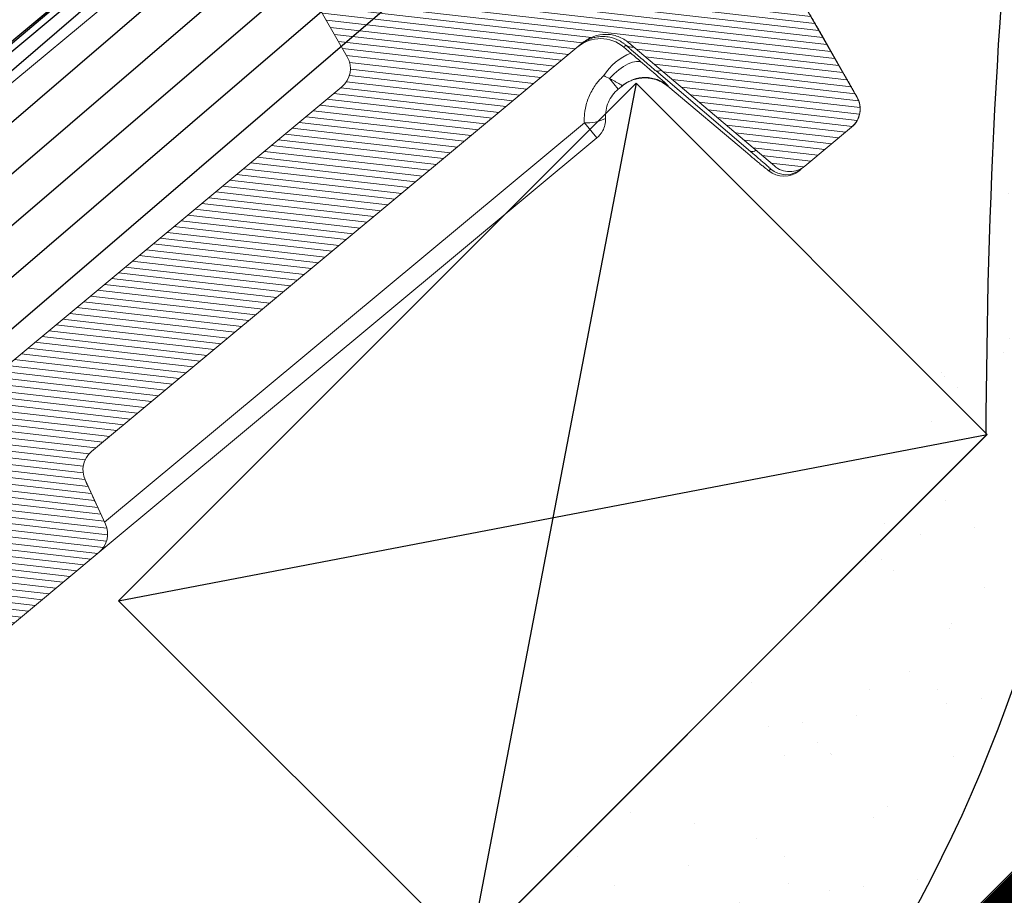
# Model space of a CAD drawing. Units: millimetres. Extents: x -7230 to 12804, y -17736 to -5923.
# Drawn here: x 9643 to 9718, y -16569 to -16502 of the extents above; entities that cross this region are included whole.
import ezdxf

# ---------------------------------------------------------------- set-up
doc = ezdxf.new("R2010")
doc.units = ezdxf.units.MM
doc.header["$MEASUREMENT"] = 0
doc.linetypes.add('DASHED', pattern=[0.75, 0.5, -0.25])
for name, color, linetype in [('Telhas Advance', 1, 'Continuous'), ('VELUX_BFX', 9, 'Continuous'), ('VELUX_FLASHING', 4, 'Continuous'), ('VELUX_HATCH', 1, 'Continuous'), ('VELUX_ROOFCONSTRUCTION', 7, 'Continuous'), ('VELUX_UNDERROOF', 3, 'DASHED')]:
    doc.layers.add(name, color=color, linetype=linetype)

# ---------------------------------------------------------------- blocks, each defined once
blk = doc.blocks.new('A$C07ED4691')
at = {"layer": 'Telhas Advance', "linetype": 'Continuous', "lineweight": 0}
h = blk.add_hatch(dxfattribs=at)
h.set_pattern_fill('ANSI31', color=252, scale=4, angle=-13.02718571427347, style=0)
h.set_pattern_definition([(31.97281428572653, (-8985.78934016882, 7479.523754567257), (-0.2647584112736399, 0.4241497184484013), [])])
edge = h.paths.add_edge_path(flags=0)
edge.add_arc((-162.001816733793, -231.2657511424968), 1.821722795152064, 180.7084287550166, 255.7084287446089)
edge.add_line((-162.451520771885, -233.0310953640274), (165.6653560867271, -316.6156352455191))
edge.add_spline(control_points=[(165.6653560868563, -316.6156352453327), (166.2551079267341, -316.765868712906), (166.8360266278996, -316.9561546291807), (167.4005741993769, -317.1834503990467), (167.9650882935439, -317.4107326904177), (168.515649647079, -317.6760960785996), (169.0455232641089, -317.9753741307395), (169.7082095144524, -318.3496661200334), (170.3424017518246, -318.7789864823008), (170.9378488745078, -319.2530015492794)], knot_values=[0, 0, 0, 0, 0.001864121017503082, 0.001864121017503082, 0.001864121017503082, 0.003728058349882314, 0.003728058349882314, 0.003728058349882314, 0.006061608748031806, 0.006061608748031806, 0.006061608748031806, 0.006061608748031806], weights=[1, 1, 1, 1, 1, 1, 1, 1, 1, 1], degree=3, periodic=0)
edge.add_spline(control_points=[(170.9378488745333, -319.2530015491811), (171.4141460132178, -319.6321634466494), (171.8648878481454, -320.046230626167), (172.2806585127455, -320.4909299214796), (172.6104022689742, -320.8436166993906), (172.9197448473806, -321.2164012902795), (173.2068666506621, -321.6045764803439), (173.4976363499936, -321.9976834544959), (173.7664866991927, -322.407709720499), (174.0144555158968, -322.8291258771405)], knot_values=[0, 0, 0, 0, 0.001864738421490771, 0.001864738421490771, 0.001864738421490771, 0.00334205892439184, 0.00334205892439184, 0.00334205892439184, 0.004837893781117968, 0.004837893781117968, 0.004837893781117968, 0.004837893781117968], weights=[1, 1, 1, 1, 1, 1, 1, 1, 1, 1], degree=3, periodic=0)
edge.add_spline(control_points=[(174.0144555157585, -322.8291258772078), (174.0753575521794, -322.9326246155251), (174.1350903921648, -323.0368207011434), (174.1936040338751, -323.1416882395661), (174.2930385967356, -323.3198938260848), (174.3889827589937, -323.5000956010608), (174.4811924802434, -323.6821445797868)], knot_values=[0, 0, 0, 0, 0.0003678326708291274, 0.0003678326708291274, 0.0003678326708291274, 0.0009929882159491344, 0.0009929882159491344, 0.0009929882159491344, 0.0009929882159491344], weights=[1, 1, 1, 1, 1, 1, 1], degree=3, periodic=0)
edge.add_arc((162.2925758011206, -329.8557169070373), 13.66292096364027, 25.58803073537871, 26.862333499188026, ccw=False)
edge.add_arc((176.2585286044396, -323.1679403983526), 1.821722795152037, 205.5880307288184, 255.7084287446089)
edge.add_line((175.8088245663475, -324.9332846198904), (178.8992689127426, -325.7205448522682))
edge.add_spline(control_points=[(178.8992689127863, -325.7205448522782), (178.9538296121336, -325.7344436525927), (179.0077723514933, -325.7508812718334), (179.0607816949832, -325.7697600193333), (179.2528584767879, -325.838166244057), (179.4357736903712, -325.9406781362122), (179.594380061988, -326.0688066676576), (179.7529863194777, -326.1969351069019), (179.8916583184055, -326.354214084844), (179.9989125638476, -326.5276193001719), (180.1061668125058, -326.7010245206275), (180.1849615056144, -326.8953387097354), (180.2287715869079, -327.0944706285663)], knot_values=[0, 0, 0, 0, 0.0001723592639177629, 0.0001723592639177629, 0.0001723592639177629, 0.0008052062827967387, 0.0008052062827967387, 0.0008052062827967387, 0.001438052842286925, 0.001438052842286925, 0.001438052842286925, 0.002070899433344301, 0.002070899433344301, 0.002070899433344301, 0.002070899433344301], weights=[1, 1, 1, 1, 1, 1, 1, 1, 1, 1, 1, 1, 1], degree=3, periodic=0)
edge.add_spline(control_points=[(180.2287715869079, -327.0944706285663), (180.238190147893, -327.1372106729996), (180.2475439747886, -327.1800195903088), (180.2568360074056, -327.222841869705), (180.3928518237717, -327.8496699827228), (180.5156536308368, -328.4795117392805), (180.6250772314797, -329.1115246040226)], knot_values=[0.004340454455198468, 0.004340454455198468, 0.004340454455198468, 0.004340454455198468, 0.004474628132642679, 0.004474628132642679, 0.004474628132642679, 0.006439028931622209, 0.006439028931622209, 0.006439028931622209, 0.006439028931622209], weights=[1, 1, 1, 1, 1, 1, 1], degree=3, periodic=0)
edge.add_spline(control_points=[(180.6250772314797, -329.1115246040226), (180.8328468358068, -330.3118456819666), (181.0410777043744, -331.5120906316606), (181.2497286225316, -332.7122624769199), (181.576916373464, -334.5942648676064), (181.9051370872094, -336.4760879528822), (182.2343619593103, -338.3577350522391)], knot_values=[0.0001182467867263668, 0.0001182467867263668, 0.0001182467867263668, 0.0001182467867263668, 0.003849555638916162, 0.003849555638916162, 0.003849555638916162, 0.009700661716393414, 0.009700661716393414, 0.009700661716393414, 0.009700661716393414], weights=[1, 1, 1, 1, 1, 1, 1], degree=3, periodic=0)
edge.add_spline(control_points=[(182.234361318142, -338.3577346685561), (182.3046448005171, -338.7594255611366), (182.4452516418587, -339.1545211117063), (182.644536083857, -339.5103034219155), (182.843820346965, -339.8660854126701), (183.1072783156833, -340.1923671346867), (183.413092452678, -340.4621313948337), (183.7189132290496, -340.7319015116664), (184.0755266510951, -340.9525921888126), (184.4534022083299, -341.1059294850565), (184.6063994185333, -341.1680138884822), (184.7639884338514, -341.2197934338474), (184.9239924554331, -341.2605528810764)], knot_values=[0, 0, 0, 0, 0.001249084868654181, 0.001249084868654181, 0.001249084868654181, 0.002498167851935023, 0.002498167851935023, 0.002498167851935023, 0.003747278215400219, 0.003747278215400219, 0.003747278215400219, 0.004247005554110192, 0.004247005554110192, 0.004247005554110192, 0.004247005554110192], weights=[1, 1, 1, 1, 1, 1, 1, 1, 1, 1, 1, 1, 1], degree=3, periodic=0)
edge.add_line((184.9239922573197, -341.2605528306085), (186.9436104256311, -341.7750306500693))
edge.add_spline(control_points=[(186.9436107109159, -341.7750307230381), (187.141210529664, -341.8253673289728), (187.3502259434117, -341.8422827005106), (187.5533485603137, -341.8243755855583), (187.7564713229203, -341.8064684577421), (187.9593038009098, -341.7532447598023), (188.1450482980126, -341.6691109157764), (188.330788942525, -341.5849788168289), (188.5045655111626, -341.467617119959), (188.6519853840346, -341.3267442049801), (188.7993988314211, -341.1858774301672), (188.9245238933163, -341.0176159294151), (189.0169972138265, -340.8358940052985), (189.0298690867694, -340.8105991256853), (189.0421530031035, -340.7849963581721), (189.0538288423431, -340.7591276352578)], knot_values=[0, 0, 0, 0, 0.0006245846987405528, 0.0006245846987405528, 0.0006245846987405528, 0.001249170202163146, 0.001249170202163146, 0.001249170202163146, 0.001873742911469819, 0.001873742911469819, 0.001873742911469819, 0.002498288102271541, 0.002498288102271541, 0.002498288102271541, 0.002584011399244697, 0.002584011399244697, 0.002584011399244697, 0.002584011399244697], weights=[1, 1, 1, 1, 1, 1, 1, 1, 1, 1, 1, 1, 1, 1, 1, 1], degree=3, periodic=0)
edge.add_spline(control_points=[(189.0538288419866, -340.7591276345902), (189.0753428651424, -340.7114616561194), (189.0968568882436, -340.6637956776285), (189.118370911352, -340.6161296991268), (189.2677381048943, -340.2851951553457), (189.4171052983384, -339.9542606115047), (189.5664724916733, -339.6233260676381)], knot_values=[0.002888668582890024, 0.002888668582890024, 0.002888668582890024, 0.002888668582890024, 0.00304885383474535, 0.00304885383474535, 0.00304885383474535, 0.004160985273765761, 0.004160985273765761, 0.004160985273765761, 0.004160985273765761], weights=[1, 1, 1, 1, 1, 1, 1], degree=3, periodic=0)
edge.add_line((189.5664721752928, -339.6233259869987), (190.890510460451, -339.9606116880877))
edge.add_line((190.8905109916941, -339.9606118234187), (191.789919074894, -336.4299233528045))
edge.add_line((191.7899190171065, -336.4299233674319), (191.1279149340426, -336.2612843531506))
edge.add_spline(control_points=[(191.1279149847451, -336.2612843660354), (190.1471708036497, -329.1503882098732), (189.1660837338986, -322.0395393369054), (188.1846533048065, -314.9287378627414)], knot_values=[0, 0, 0, 0, 0.02198710672642386, 0.02198710672642386, 0.02198710672642386, 0.02198710672642386], weights=[1, 1, 1, 1], degree=3, periodic=0)
edge.add_spline(control_points=[(188.1846533048065, -314.9287378627414), (188.0459878879283, -313.9240591326325), (187.7332350827801, -312.9296609934663), (187.2719914812606, -312.0266080297424), (186.8010748558645, -311.104616585706), (186.1619739083089, -310.252054143466), (185.4090445839483, -309.541471197168), (184.6664328219504, -308.8406255311384), (183.7925435692032, -308.2583270674149), (182.8597396142668, -307.8429553565566), (182.3899969727481, -307.6337819245564), (181.9007513488996, -307.4638996834601), (181.402455324047, -307.3369636938151)], knot_values=[6.151380681276798e-05, 6.151380681276798e-05, 6.151380681276798e-05, 6.151380681276798e-05, 0.003167496216590392, 0.003167496216590392, 0.003167496216590392, 0.006338767252037716, 0.006338767252037716, 0.006338767252037716, 0.009465341867202593, 0.009465341867202593, 0.009465341867202593, 0.01102304011928051, 0.01102304011928051, 0.01102304011928051, 0.01102304011928051], weights=[1, 1, 1, 1, 1, 1, 1, 1, 1, 1, 1, 1, 1], degree=3, periodic=0)
edge.add_line((181.402455324047, -307.3369636938151), (-13.48246869711329, -257.691930680061))
edge.add_line((-13.48246939829005, -257.6919334324521), (-13.47955946366164, -257.6805102833441))
edge.add_spline(control_points=[(-13.47955946366528, -257.6805102833569), (-14.02148738950382, -257.5334397229763), (-14.56319721346699, -257.3855980616172), (-15.10488991936472, -257.2376953181738), (-15.69920056656883, -257.0754258723591), (-16.29345466796258, -256.9129493319742), (-16.88768950399208, -256.7504024829122), (-18.07615878028628, -256.4253088930636), (-19.26453446821142, -256.0998731743257), (-20.45287969449237, -255.7743264251239), (-21.78824098910081, -255.4085046766504), (-23.12355192865471, -255.0424991217624), (-24.45884913420559, -254.6764435091227)], knot_values=[0.0001670714081914465, 0.0001670714081914465, 0.0001670714081914465, 0.0001670714081914465, 0.001887030688530989, 0.001887030688530989, 0.001887030688530989, 0.003774059841579796, 0.003774059841579796, 0.003774059841579796, 0.007548116912929381, 0.007548116912929381, 0.007548116912929381, 0.01178908122993873, 0.01178908122993873, 0.01178908122993873, 0.01178908122993873], weights=[1, 1, 1, 1, 1, 1, 1, 1, 1, 1, 1, 1, 1], degree=3, periodic=0)
edge.add_spline(control_points=[(-24.45884913419832, -254.6764435090936), (-43.8659038280548, -249.3555358629419), (-63.27250635690689, -244.0329785881131), (-82.67853311414183, -238.7083231468732), (-93.24645814361975, -235.8086796384614), (-103.8142121674882, -232.9084127979968), (-114.3817727101468, -230.0074412224221)], knot_values=[0, 0, 0, 0, 0.06163826020272404, 0.06163826020272404, 0.06163826020272404, 0.09520455993374716, 0.09520455993374716, 0.09520455993374716, 0.09520455993374716], weights=[1, 1, 1, 1, 1, 1, 1], degree=3, periodic=0)
edge.add_line((-114.3817727101468, -230.0074412224221), (-143.4312703369051, -222.0328696541828))
edge.add_line((-143.4312703597625, -222.0328697373679), (-143.4582853460633, -222.1389189295496))
edge.add_line((-143.4582853239463, -222.1389188492121), (-156.0295250663203, -218.6879039633814))
edge.add_line((-156.0295250782383, -218.6879040067124), (-194.534921323484, -208.8790338902863))
edge.add_arc((-194.0852172853647, -207.1136896687585), 1.82172279515203, 175.7084287642019, 255.7084287446081, ccw=False)
edge.add_line((-195.9018322482207, -206.9773664531294), (-195.2862072675616, -198.7736753850932))
edge.add_arc((-197.1028222296864, -198.6373521685564), 1.821722795152051, -4.291571266135699, 75.7084287446081)
edge.add_line((-196.6531181915943, -196.8720079470204), (-197.5756063685149, -196.6370131776193))
edge.add_arc((-198.0253104066196, -198.4023573991526), 1.821722795152023, 75.7084287446081, 155.7084287553528)
edge.add_line((-199.6857447896309, -197.6529365721144), (-203.0700706421194, -205.1513283850709))
edge.add_arc((-204.7305050312589, -204.4019075542092), 1.821722795152037, 255.7084287446081, 335.70842872501504, ccw=False)
edge.add_line((-205.1802090693509, -206.167251775747), (-223.0533745190933, -201.6142390668456))
edge.add_spline(control_points=[(-223.0533748004691, -201.6142389951656), (-223.0809066491402, -201.6072255281197), (-223.1082818700361, -201.5995657294879), (-223.1354555387206, -201.5912721694312), (-223.3304705114369, -201.5317524775746), (-223.5178987457712, -201.4377425643997), (-223.6822193273019, -201.3170272804418), (-223.8465388590248, -201.1963127676772), (-223.9922831083768, -201.0455638064213), (-224.1073829458201, -200.8772636890244), (-224.2224823200831, -200.7089642489336), (-224.3101120573319, -200.5184719337176), (-224.3630153680624, -200.3215612758231), (-224.4159186868801, -200.1246505880099), (-224.435554679274, -199.9158905304812), (-224.4202971388131, -199.7125686487962)], knot_values=[0, 0, 0, 0, 8.702422644662833e-05, 8.702422644662833e-05, 8.702422644662833e-05, 0.0007203822236885552, 0.0007203822236885552, 0.0007203822236885552, 0.001353736112844464, 0.001353736112844464, 0.001353736112844464, 0.001987087458320298, 0.001987087458320298, 0.001987087458320298, 0.00262043897098123, 0.00262043897098123, 0.00262043897098123, 0.00262043897098123], weights=[1, 1, 1, 1, 1, 1, 1, 1, 1, 1, 1, 1, 1, 1, 1, 1], degree=3, periodic=0)
edge.add_spline(control_points=[(-224.4202971406212, -199.7125686489671), (-224.0812818001705, -195.1948524816216), (-223.742266457577, -190.6771363144235), (-223.4032511129099, -186.1594201473872)], knot_values=[0, 0, 0, 0, 0.01387682839123366, 0.01387682839123366, 0.01387682839123366, 0.01387682839123366], weights=[1, 1, 1, 1], degree=3, periodic=0)
edge.add_spline(control_points=[(-223.4032511129099, -186.1594201473872), (-223.3880370554562, -185.9560871896301), (-223.4076730489487, -185.7473271329254), (-223.4605763686068, -185.5504164461199), (-223.513479680254, -185.3535057892695), (-223.6011094180012, -185.1630134753213), (-223.7162087922097, -184.9947140361728), (-223.8313086306644, -184.826413918121), (-223.9770528808749, -184.6756649563067), (-224.1413724133326, -184.5549504427363), (-224.3056929971299, -184.4342351568212), (-224.4931212341671, -184.3402252420019), (-224.6881362096119, -184.2807055491121), (-224.7153098791696, -184.2724119887735), (-224.7426851010514, -184.2647521898489), (-224.7702169505519, -184.2577387225901)], knot_values=[0, 0, 0, 0, 0.0006245330042660201, 0.0006245330042660201, 0.0006245330042660201, 0.001249065843284388, 0.001249065843284388, 0.001249065843284388, 0.001873601196347784, 0.001873601196347784, 0.001873601196347784, 0.002498140606387441, 0.002498140606387441, 0.002498140606387441, 0.002583953148836806, 0.002583953148836806, 0.002583953148836806, 0.002583953148836806], weights=[1, 1, 1, 1, 1, 1, 1, 1, 1, 1, 1, 1, 1, 1, 1, 1], degree=3, periodic=0)
edge.add_line((-224.7702179659118, -184.2577384639389), (-227.2812701619077, -183.6180726703651))
edge.add_spline(control_points=[(-227.2812722132858, -183.6180721480614), (-227.4788584883481, -183.5677389923057), (-227.6878596765764, -183.5508252012933), (-227.8909683365582, -183.5687314824099), (-228.0940770174184, -183.5866377653456), (-228.2968951775747, -183.6398580239656), (-228.4826272069931, -183.7239852160092), (-228.6683586859599, -183.8081121587311), (-228.84212687324, -183.9254662147923), (-228.9895416486524, -184.0663292999834), (-229.13695550589, -184.2071915077886), (-229.262082159692, -184.3754476452123), (-229.3545595753112, -184.5571642776267), (-229.3674426644957, -184.5824793404245), (-229.3797368718861, -184.6081028046647), (-229.3914220299721, -184.633992638026)], knot_values=[0, 0, 0, 0, 0.0006245418890381213, 0.0006245418890381213, 0.0006245418890381213, 0.001249083893052196, 0.001249083893052196, 0.001249083893052196, 0.001873624069121042, 0.001873624069121042, 0.001873624069121042, 0.00249816031301343, 0.00249816031301343, 0.00249816031301343, 0.002583953415383847, 0.002583953415383847, 0.002583953415383847, 0.002583953415383847], weights=[1, 1, 1, 1, 1, 1, 1, 1, 1, 1, 1, 1, 1, 1, 1, 1], degree=3, periodic=0)
edge.add_spline(control_points=[(-229.3914220299648, -184.6339926372912), (-230.1343518097146, -186.2800403857491), (-230.877281589148, -187.9260881343453), (-231.6202113682612, -189.5721358830797), (-231.7457286283116, -189.8502340413579), (-231.8712458883547, -190.1283321996416), (-231.9967631483469, -190.4064303579344)], knot_values=[0.007236531000373379, 0.007236531000373379, 0.007236531000373379, 0.007236531000373379, 0.01276818653474074, 0.01276818653474074, 0.01276818653474074, 0.01370275433054637, 0.01370275433054637, 0.01370275433054637, 0.01370275433054637], weights=[1, 1, 1, 1, 1, 1, 1], degree=3, periodic=0)
edge.add_line((-231.9967631483469, -190.4064303579344), (-232.6587808909971, -190.2377878640445))
edge.add_line((-232.6587808909881, -190.2377878640382), (-233.5581753075221, -193.7684797867596))
edge.add_line((-233.5581753075112, -193.7684797867696), (-232.2341754477129, -194.1057556993774))
edge.add_spline(control_points=[(-232.234175447722, -194.1057556993765), (-232.439352369076, -196.8401135991444), (-232.6445419314168, -199.5744682787063), (-232.8497314930082, -202.3088229583263), (-232.872535606899, -202.6127104231327), (-232.8953397208516, -202.9165978879282), (-232.9181438348041, -203.2204853527237)], knot_values=[0.01027294242831022, 0.01027294242831022, 0.01027294242831022, 0.01027294242831022, 0.01867191422032508, 0.01867191422032508, 0.01867191422032508, 0.01960534917804154, 0.01960534917804154, 0.01960534917804154, 0.01960534917804154], weights=[1, 1, 1, 1, 1, 1, 1], degree=3, periodic=0)
edge.add_spline(control_points=[(-232.9181434963411, -203.2204827575806), (-232.9334010809634, -203.4238051819011), (-232.9137649570348, -203.6325657976777), (-232.8608614527457, -203.82947699941), (-232.8079579606656, -204.0263881557621), (-232.7203279974983, -204.2168809443865), (-232.6052283803019, -204.3851808585114), (-232.4901281134062, -204.5534817226053), (-232.3443833102338, -204.7042313815673), (-232.1800631141396, -204.8249464405144), (-232.0776631512508, -204.9001728451221), (-231.9667507565991, -204.9649767748888), (-231.8509382977081, -205.0172475957661)], knot_values=[0, 0, 0, 0, 0.000624534674073908, 0.000624534674073908, 0.000624534674073908, 0.001249069105171756, 0.001249069105171756, 0.001249069105171756, 0.0018736070892971, 0.0018736070892971, 0.0018736070892971, 0.002259395666792446, 0.002259395666792446, 0.002259395666792446, 0.002259395666792446], weights=[1, 1, 1, 1, 1, 1, 1, 1, 1, 1, 1, 1, 1], degree=3, periodic=0)
edge.add_line((-231.8509367237511, -205.0172490712412), (-231.203963536158, -205.3092540953148))
edge.add_spline(control_points=[(-231.203963867627, -205.3092531801194), (-230.9144327331651, -205.439930227436), (-230.6371517445896, -205.6019400125842), (-230.3811518235289, -205.7900059822423), (-229.9703514590856, -206.0917934536828), (-229.6059895191775, -206.4686673659762), (-229.3182388877885, -206.8894193017932), (-229.0304897076039, -207.310169115628), (-228.8114147210781, -207.7864011846741), (-228.6791559717221, -208.2786791749968), (-228.5468971957835, -208.7709572641907), (-228.4978069164627, -209.2928588875311), (-228.5359508455167, -209.8011650370227)], knot_values=[0, 0, 0, 0, 0.0009729885991251645, 0.0009729885991251645, 0.0009729885991251645, 0.002548121075759312, 0.002548121075759312, 0.002548121075759312, 0.004123245571279273, 0.004123245571279273, 0.004123245571279273, 0.005698370605811357, 0.005698370605811357, 0.005698370605811357, 0.005698370605811357], weights=[1, 1, 1, 1, 1, 1, 1, 1, 1, 1, 1, 1, 1], degree=3, periodic=0)
edge.add_spline(control_points=[(-228.5359563451293, -209.8011628911954), (-228.9547230182197, -215.3816448433736), (-229.3734896880724, -220.9621267958009), (-229.7922563546872, -226.5426087484648)], knot_values=[0.000108750783216807, 0.000108750783216807, 0.000108750783216807, 0.000108750783216807, 0.01725002029143845, 0.01725002029143845, 0.01725002029143845, 0.01725002029143845], weights=[1, 1, 1, 1], degree=3, periodic=0)
edge.add_spline(control_points=[(-229.7922563550801, -226.5426087483793), (-229.8075138950207, -226.745930629646), (-229.787877902143, -226.954690686669), (-229.7349745829433, -227.1516013739019), (-229.6820712718272, -227.3485120311943), (-229.5944415343456, -227.5390043457191), (-229.4793421601698, -227.707303785226), (-229.3642423223337, -227.875603902723), (-229.2184980727015, -228.0263528640244), (-229.0541785408768, -228.1470673770782), (-228.8898579582474, -228.2677826620511), (-228.7024297227235, -228.3617925760882), (-228.5074147487485, -228.4213122687779), (-228.4802410786015, -228.4296058293403), (-228.4528658560612, -228.4372656284504), (-228.4253340058985, -228.4442790958747)], knot_values=[0, 0, 0, 0, 0.0006245330050819318, 0.0006245330050819318, 0.0006245330050819318, 0.001249065845152937, 0.001249065845152937, 0.001249065845152937, 0.001873601195815328, 0.001873601195815328, 0.001873601195815328, 0.002498140601011612, 0.002498140601011612, 0.002498140601011612, 0.002583953145518555, 0.002583953145518555, 0.002583953145518555, 0.002583953145518555], weights=[1, 1, 1, 1, 1, 1, 1, 1, 1, 1, 1, 1, 1, 1, 1, 1], degree=3, periodic=0)
edge.add_line((-228.4253336895654, -228.4442791764577), (-223.929332862388, -229.5895910666732))
edge.add_spline(control_points=[(-223.9293331767094, -229.5895909866013), (-223.7317468901765, -229.6399241453382), (-223.5227456899502, -229.6568379375385), (-223.3196370181777, -229.6389316556288), (-223.116528325465, -229.6210253719219), (-222.9137101532924, -229.5678051104478), (-222.7279781133202, -229.4836779129892), (-222.5422466257351, -229.3995509657725), (-222.3684784305751, -229.2821969030138), (-222.2210636501713, -229.141333809077), (-222.0736497926209, -229.0004715970408), (-221.9485231396302, -228.832215454524), (-221.8560457273397, -228.6504988169108), (-221.8431626483889, -228.6251837725813), (-221.8308684504209, -228.5995603272968), (-221.8191833007822, -228.5736705132731)], knot_values=[0, 0, 0, 0, 0.0006245419251889141, 0.0006245419251889141, 0.0006245419251889141, 0.001249083965732624, 0.001249083965732624, 0.001249083965732624, 0.001873624171802378, 0.001873624171802378, 0.001873624171802378, 0.002498160425474916, 0.002498160425474916, 0.002498160425474916, 0.002583953463964461, 0.002583953463964461, 0.002583953463964461, 0.002583953463964461], weights=[1, 1, 1, 1, 1, 1, 1, 1, 1, 1, 1, 1, 1, 1, 1, 1], degree=3, periodic=0)
edge.add_spline(control_points=[(-221.8191833025794, -228.5736705129311), (-219.8186195145299, -224.1411877316204), (-217.818055724214, -219.7087049513484), (-215.8174919316862, -215.2762221720768)], knot_values=[0, 0, 0, 0, 0.01489566023216533, 0.01489566023216533, 0.01489566023216533, 0.01489566023216533], weights=[1, 1, 1, 1], degree=3, periodic=0)
edge.add_spline(control_points=[(-215.8174917549059, -215.2762222171386), (-215.7999640339531, -215.2373875038465), (-215.7815227407573, -215.1989523435241), (-215.7621981265129, -215.1609797844394), (-215.6234820103691, -214.8884048268792), (-215.4357920325911, -214.6360206116915), (-215.2146712477206, -214.4247272921821), (-214.993549075889, -214.2134326473915), (-214.7328967806297, -214.0374015500693), (-214.4542995464053, -213.9112111270715), (-214.1757014804116, -213.7850203273283), (-213.8714742149623, -213.7051899334292), (-213.566811169012, -213.6783305076278), (-213.2621481545411, -213.6514710845895), (-212.9486463472585, -213.6768417740313), (-212.6522669109308, -213.7523415137839)], knot_values=[0, 0, 0, 0, 0.0001305066987177776, 0.0001305066987177776, 0.0001305066987177776, 0.001080539269856724, 0.001080539269856724, 0.001080539269856724, 0.002030577864533129, 0.002030577864533129, 0.002030577864533129, 0.002980619260492438, 0.002980619260492438, 0.002980619260492438, 0.003930660480241399, 0.003930660480241399, 0.003930660480241399, 0.003930660480241399], weights=[1, 1, 1, 1, 1, 1, 1, 1, 1, 1, 1, 1, 1, 1, 1, 1], degree=3, periodic=0)
edge.add_line((-212.6522655135504, -213.7523418697492), (-165.2412235594857, -225.8298374407568))
edge.add_arc((-165.6909275975904, -227.5951816622892), 1.82172279515201, 0.7084287550139265, 75.70842874460732, ccw=False)
edge.add_line((-163.8693440521438, -227.5726577008263), (-163.8234002788085, -231.2882751037823))
at = {"layer": 'Telhas Advance', "linetype": 'Continuous', "lineweight": 15}
for p, q in [((-207.6483940263806, -188.6193579152878), (-141.7886338503176, -205.3964825902676)), ((-195.901826186122, -206.9773694275573), (-195.2862088421552, -198.7736785382785)), ((-194.5349172822953, -208.8790357536327), (-156.0295273567117, -218.687904260185)), ((-228.5359626162517, -209.8011631617355), (-229.7922503908285, -226.5426097212821)), ((-212.9129329663356, -213.7312458466404), (-212.4426224747422, -213.8057467499257)), ((-212.6522617634309, -213.7523432077051), (-165.2412257058877, -225.829837276633)), ((-215.8174946809904, -215.2762228428819), (-221.819183001111, -228.5736700422076)), ((-215.6154595978787, -216.0590020372529), (-215.321109350456, -215.4026721125865)), ((-213.3064321006295, -217.1099598757246), (-213.5663280784738, -218.1301994640271)), ((-216.7685632605517, -218.1170336087634), (-220.6488866232121, -226.7817695387166)), ((-213.9583392640579, -218.0303384788531), (-213.5663280784738, -218.1301994640271)), ((-220.2943217501324, -226.6319237779408), (-217.0823458086434, -219.5647201261399)), ((-210.1137297450059, -219.3361571844434), (-210.4853433536027, -220.7949520384209)), ((-210.1137297450059, -219.3361571844434), (-163.8253804590295, -231.1276578654924)), ((-229.4034289047504, -221.1347054654671), (-229.6526840513743, -224.4881409011923)), ((-210.4853433536027, -220.7949520384209), (-162.4515274217065, -233.0310931411223)), ((-163.8693497505319, -227.5726558770839), (-163.8234033770659, -231.2882745406678)), ((-223.9293337153194, -229.5895915891924), (-228.4253277945045, -228.444281417962)), ((165.6653564812204, -316.6156348170825), (-162.4515274217065, -233.0310931411223))]:
    blk.add_line(p, q, dxfattribs=at)
at = {"layer": 'Telhas Advance', "linetype": 'Continuous', "lineweight": 15, "flags": 128}
blk.add_lwpolyline([(-213.3064321006295, -217.1099598757246), (-213.7771309528198, -216.9387236838265), (-214.2414423392565, -216.8117624977167), (-214.683413578683, -216.7334375525861), (-215.0878703475373, -216.7064358656153), (-215.4409074439991, -216.731686635314), (-215.7304063044885, -216.8083235380727), (-215.9464191979951, -216.9337148735576), (-216.0815377443196, -217.1035504155534)], dxfattribs=at)
at = {"layer": 'Telhas Advance', "linetype": 'Continuous', "lineweight": 15}
for centre, radius, start, end in [((-194.0852172853647, -207.1136896687585), 1.821722795152111, 175.7084287642318, 255.7084287445672), ((-212.8305684930438, -216.5265716616213), 2.732387958992654, 75.71055825500318, 155.7119019046479), ((-216.2241207336756, -214.9897425478102), 0.7761941419400918, 287.4150996601992, 332.50907745034), ((-215.3345976453147, -220.4065981128115), 4.356658705096841, 57.72059089780026, 93.69626659139651), ((-214.632735772977, -220.6781645419087), 2.732360428547098, 75.71068591163828, 155.7123863471998), ((-217.0381315911236, -217.8586900966602), 0.3733744168193768, 258.2256740399892, 316.2180780583897), ((-211.6091127567797, -216.701850677191), 3.029148581044451, 267.9449475256293, 299.5817221058804), ((-165.6909275975904, -227.5951816622892), 1.821722795152043, 0.7084287549656891, 75.70842874456713), ((-227.982177192358, -226.6772614800666), 1.821728893690775, 175.7085498965725, 255.7077316492765), ((-220.9507739212295, -226.4304936882363), 0.4631745500772584, 260.6621085446432, 310.6758415355721), ((-223.1253228565165, -227.9145859911678), 1.821642894526956, 255.7105284508128, 335.7105773077989), ((-222.9366186494135, -227.9627271324225), 1.821574474961153, 255.7105588543685, 335.7123831723113), ((-162.001816733793, -231.2657511424968), 1.821722795152106, 180.7084287549657, 255.7084287445672)]:
    blk.add_arc(centre, radius, start, end, dxfattribs=at)
for points, knots in [([(-212.6522669109308, -213.7523415137839), (-212.9632376167083, -213.6731247919615), (-213.2799023565294, -213.6494666516264), (-213.9172994782293, -213.7131741443882), (-214.224028154038, -213.7995333327472), (-214.6561425897362, -214.007550501181), (-214.7923071547939, -214.0885480950164), (-215.0493628996755, -214.27315883142), (-215.1711748458893, -214.3777548503185), (-215.5055534658441, -214.7204413425206), (-215.6854786627027, -214.9837317901183), (-215.8174917549022, -215.2762222171241)], [0, 0, 0, 0, 0.2500000000000006, 0.2500000000000006, 0.5000000000000011, 0.5000000000000011, 0.6249999999999997, 0.6249999999999997, 0.7499999999999983, 0.7499999999999983, 1, 1, 1, 1]), ([(-212.4426167068468, -213.8057478365936), (-212.4924691027136, -213.7939585509193), (-212.6017990522141, -213.7681037854327), (-212.7835993237622, -213.7402520913565), (-212.9986123440412, -213.722946252723), (-213.2353062115926, -213.7252064045097), (-213.4552864829329, -213.7480814646642), (-213.7291674200078, -213.7987438391065), (-214.0711687381718, -213.9018972965951), (-214.4805910925443, -214.107663996032), (-214.8123046754499, -214.3560114591128), (-215.0520838515058, -214.5938634823342), (-215.2127765665191, -214.7886537838785), (-215.342379712516, -214.9782390463733), (-215.4468700612797, -215.1564770882032), (-215.5065961695673, -215.2854585320565), (-215.5355741727853, -215.3480379432676)], [0, 0, 0, 0, 0.04835177265491027, 0.1060389728609291, 0.1731310130589172, 0.2496901076186003, 0.324787918281391, 0.3746801765806559, 0.4997441194482493, 0.6353999003867181, 0.7495520936045195, 0.8149178985928569, 0.8746845167502021, 0.918865896043914, 0.960635233226152, 1, 1, 1, 1]), ([(-228.9514078550874, -214.9566220512006), (-228.9541709469249, -214.9955315476691), (-228.9596953509372, -215.0733254780353), (-228.9688658852774, -215.201905921007), (-228.9786765131266, -215.3390801183905), (-228.9891917463519, -215.4857084679115), (-229.0003948118701, -215.641556786888), (-229.0122914943622, -215.806695051524), (-229.0352158940241, -216.1242801219996), (-229.0721108470989, -216.633443771947), (-229.1275320665209, -217.393993474403), (-229.1891834174548, -218.2359204362201), (-229.2451947042591, -218.997316191706), (-229.2921626004445, -219.6337052852414), (-229.3283359633479, -220.1227718791779), (-229.3653810963569, -220.6226447196805), (-229.3907307316349, -220.9637998381259), (-229.4034300006442, -221.1347064638303)], [0, 0, 0, 0, 0.03557405215267377, 0.07112519020483972, 0.1066941261693666, 0.1423215116491723, 0.1780477993020716, 0.2139131076801766, 0.2499570916515298, 0.3750550722232228, 0.4995811351319069, 0.624744466033733, 0.7501148444146574, 0.8126329445693331, 0.8749835528041187, 0.9373711898571044, 1, 1, 1, 1]), ([(-215.535574671756, -215.3480378159129), (-215.5695890607331, -215.4249236345331), (-215.6374664283121, -215.5783530253175), (-215.7421117020476, -215.8145004095695), (-215.8484921455401, -216.0542797506168), (-215.956829570785, -216.298162973364), (-216.0670654015139, -216.5460232395308), (-216.1792151598256, -216.7978921630238), (-216.2932767515358, -217.0537634899247), (-216.409244184948, -217.3136240486747), (-216.5271444073933, -217.5775262482111), (-216.6468755121805, -217.8452656987974), (-216.7279297210607, -218.0262837332157), (-216.7685641399676, -218.1170324155555)], [0, 0, 0, 0, 0.09145596677412801, 0.1825048301386431, 0.2732447192907323, 0.3637747708073009, 0.4541948142527074, 0.5446050465248212, 0.6351057001693413, 0.7257967111214395, 0.8167773913561139, 0.9081461117408729, 1, 1, 1, 1]), ([(-213.0079312617981, -216.723242741773), (-212.9445098874767, -216.7431868378299), (-212.8178532983347, -216.783016488369), (-212.631568317729, -216.8531040616872), (-212.4485443087378, -216.9306080204533), (-212.2690037351767, -217.0162819401758), (-212.0018032838798, -217.1583291008828), (-211.6580030089735, -217.3767454297868), (-211.2605880540523, -217.6974194146369), (-210.9010342621859, -218.0602596765584), (-210.6214864369849, -218.4144235995718), (-210.4087462626976, -218.7423717005058), (-210.2474739892368, -219.032594631075), (-210.1583801335346, -219.2348089547668), (-210.1137266792884, -219.3361578973527)], [0, 0, 0, 0, 0.04931728860273524, 0.09848981726484866, 0.1476142711169909, 0.1967876188661606, 0.2461065408210558, 0.3722633139938789, 0.4986985422400697, 0.625183221105613, 0.752001178948774, 0.8345645255203514, 0.9170844571858635, 1, 1, 1, 1]), ([(-217.1232635206015, -219.5542964810247), (-217.1238879464963, -219.5531192714461), (-217.1251345542278, -219.550769082829), (-217.1215453092645, -219.5351985989182), (-217.1139416202441, -219.5107967156273), (-217.1019379344089, -219.4767108514316), (-217.0856345528537, -219.4331621235287), (-217.0515854825153, -219.345563969584), (-216.9851052232934, -219.181824488558), (-216.8641035653909, -218.8941539012794), (-216.7102985527727, -218.5356181519492), (-216.5464497556586, -218.1587033167907), (-216.3864143881638, -217.7935225206638), (-216.2393441657132, -217.4596464659844), (-216.1341778783699, -217.2223408627997), (-216.0815337620206, -217.1035504776592)], [0, 0, 0, 0, 0.04179087735493148, 0.08343157269760225, 0.1250198752871299, 0.1666539440371184, 0.208431615740603, 0.2504497245484442, 0.3750029554510085, 0.4993249507420885, 0.6236208252281379, 0.7488833442835185, 0.8328937483790764, 0.9163499903931901, 1, 1, 1, 1]), ([(-213.9583416656005, -218.0303385911975), (-213.9592357456477, -218.0292289315512), (-213.9613672203686, -218.0265835181181), (-213.9525416057459, -218.0066580396542), (-213.9245713655564, -217.960280999614), (-213.8710004896911, -217.8807972269624), (-213.7967462357319, -217.7750540487941), (-213.7038352266591, -217.6449110600188), (-213.5851753528095, -217.4818911535385), (-213.4470375493311, -217.2955149557456), (-213.3497961186858, -217.1671903629231), (-213.3064286115496, -217.1099604592309)], [0, 0, 0, 0, 0.05987711186419233, 0.1427462187193247, 0.2493318711915647, 0.3849106189048251, 0.4979065511333051, 0.6032502520463335, 0.7484538135370002, 0.8878160163630084, 1, 1, 1, 1]), ([(-217.0823427220839, -219.5647206509984), (-217.0650306253719, -219.5280838301733), (-217.0254832418923, -219.444391460429), (-216.94972263622, -219.3070216519518), (-216.8388206241343, -219.1317056683984), (-216.7049771820075, -218.9556568142998), (-216.4866376789996, -218.7142221793674), (-216.1958924419541, -218.4654310967962), (-215.7817882695617, -218.219785300902), (-215.3441223122154, -218.0519589967353), (-214.9190194190978, -217.9694807164124), (-214.544168655766, -217.9530069799603), (-214.219468426274, -217.9749349937465), (-214.0099650347165, -218.0208620590074), (-213.9065341491714, -218.0435360453048)], [0, 0, 0, 0, 0.03250747928175522, 0.07425939021450248, 0.1256516153367128, 0.198482625803671, 0.2505981832679913, 0.3849936497712161, 0.5000978817741898, 0.6286690109650016, 0.7497133857528437, 0.834916261288542, 0.9184988979654906, 1, 1, 1, 1]), ([(-213.5663248356414, -218.1302010142244), (-213.1569331442206, -218.2344895119259), (-212.772731015777, -218.435162630909), (-212.133890401039, -218.9876977216281), (-211.8799480522957, -219.3389427501625), (-211.7177341925835, -219.7290523928496)], [0, 0, 0, 0, 0.5, 0.5, 1, 1, 1, 1]), ([(-211.7177341930928, -219.7290523927786), (-211.6477898629, -219.8972621727717), (-211.5561575301599, -220.0459313990523), (-211.3530547827486, -220.2981926903376), (-211.2417713919222, -220.4020337442835), (-210.9056362948559, -220.654516044262), (-210.6814897890963, -220.744986196516), (-210.4853404311452, -220.794953311859)], [0, 0, 0, 0, 0.2499999999999988, 0.2499999999999988, 0.4999999999999977, 0.4999999999999977, 1, 1, 1, 1]), ([(-229.6526863038725, -224.488141623804), (-229.6562766998195, -224.5364892283687), (-229.663435525561, -224.6328886440315), (-229.6738994858915, -224.7741946177321), (-229.6841041614662, -224.9123066496431), (-229.6940333594303, -225.0470375971054), (-229.7036913049178, -225.178440603986), (-229.7192566860595, -225.390827918558), (-229.7394468043585, -225.6680804819225), (-229.761393045088, -225.9734041969405), (-229.7788875580609, -226.2214462523589), (-229.7899164625251, -226.3833183824845), (-229.7960754474352, -226.4793217937695), (-229.799038102914, -226.5312560989623), (-229.7988789913707, -226.5377076083059), (-229.798799222217, -226.540942017431)], [0, 0, 0, 0, 0.04196837288298987, 0.08367998090795295, 0.1252552367565946, 0.1668157360898817, 0.2084832016929276, 0.2503784220848374, 0.3755124360000419, 0.5002779550783304, 0.6251928420954624, 0.7499940273494707, 0.8335775350792839, 0.9165655172556069, 1, 1, 1, 1]), ([(-229.7922563550219, -226.542608748392), (-229.8082652784378, -226.7559435605763), (-229.7871378932487, -226.9665851431819), (-229.6715201730131, -227.3776846144701), (-229.5793114298485, -227.5690660642504), (-229.3305150421602, -227.9152213099915), (-229.1779340449193, -228.0640087521479), (-228.8263378903011, -228.3038207839691), (-228.6326477650164, -228.3914679593727), (-228.4253340058949, -228.4442790958601)], [0, 0, 0, 0, 0.25, 0.25, 0.5, 0.5, 0.75, 0.75, 1, 1, 1, 1]), ([(-220.6488814304084, -226.7817721570846), (-220.6686658173257, -226.8259794165351), (-220.7081110758609, -226.9141179463641), (-220.7658169837978, -227.043352295861), (-220.8221267036879, -227.1696832097441), (-220.8769557026662, -227.2929428746138), (-220.9303273687456, -227.4131789246439), (-221.0164345590074, -227.6075946125547), (-221.1283583234926, -227.8615409535287), (-221.2505211152766, -228.1414447103434), (-221.3485000620221, -228.3690667936953), (-221.4109689225534, -228.5178266921321), (-221.4466010277483, -228.6063022749386), (-221.4645086293986, -228.654402485432), (-221.4647905947659, -228.6607366224689), (-221.4649319715845, -228.6639125453621)], [0, 0, 0, 0, 0.04197946231025401, 0.08369684388164716, 0.1252727225453659, 0.166828910013271, 0.2084873927187678, 0.2503692651046035, 0.3755039773145785, 0.5002659558533546, 0.6251651922788376, 0.7499911299373625, 0.8335582858900108, 0.9165464774959783, 0.9999999999999999, 0.9999999999999999, 0.9999999999999999, 0.9999999999999999]), ([(-221.276260950106, -228.7119746271674), (-221.275131085049, -228.7113431760972), (-221.2728785657764, -228.7100843038988), (-221.2645845045172, -228.6972881424645), (-221.2526940880762, -228.6764778321231), (-221.2368624019964, -228.6468894753871), (-221.2171775820807, -228.6087180338673), (-221.178291036349, -228.5314714045653), (-221.1073273011916, -228.3862546378023), (-220.9862170197284, -228.131838218138), (-220.8399802873264, -227.819913833544), (-220.6907900044662, -227.4980616380908), (-220.5503870319171, -227.1929344354703), (-220.424541444756, -226.9180850742814), (-220.337829674927, -226.7275355562833), (-220.2943204200546, -226.6319237662537)], [0, 0, 0, 0, 0.04185444289515081, 0.08344176760057576, 0.1249095379577191, 0.1664065939306851, 0.208081462385256, 0.2500807844335235, 0.3747822129580749, 0.4997016552106018, 0.6244339178373188, 0.7496129613004315, 0.8332194259902758, 0.9163147228429599, 1, 1, 1, 1]), ([(-163.8665751857243, -227.7965846418756), (-163.8670403657979, -227.7589640679871), (-163.8679702267927, -227.6837632833558), (-163.8688862743275, -227.6096796405036), (-163.8693440522056, -227.5726577008263)], [0, 0, 0, 0, 0.500268369040379, 1, 1, 1, 1]), ([(-163.8665751854915, -227.7965846418792), (-163.8644992668687, -227.9644705178798), (-163.8603493990795, -228.3000829839966), (-163.8553367192126, -228.7053757429767), (-163.8511167397755, -229.0467031913322), (-163.8477772771166, -229.3168169354576), (-163.844326194192, -229.5959311482384), (-163.8421451416853, -229.7723192988506), (-163.8412016295315, -229.8486239043596)], [0, 0, 0, 0, 0.2500263968081899, 0.4998155748259228, 0.5992542842588677, 0.7494847841813916, 0.8916284078832074, 1, 1, 1, 1]), ([(-223.9293331767058, -229.5895909865867), (-223.7220193743287, -229.6424021340954), (-223.5109095488424, -229.6581742265753), (-223.0859781380586, -229.6157025622651), (-222.8814923553964, -229.5581297684766), (-222.4973906396281, -229.373225617388), (-222.3243675939793, -229.2488013084276), (-222.0271421581401, -228.944191094346), (-221.9071920280639, -228.7686641299442), (-221.819183300775, -228.5736705132585)], [0, 0, 0, 0, 0.25, 0.25, 0.5, 0.5, 0.75, 0.75, 1, 1, 1, 1]), ([(-221.4649319715845, -228.6639125453621), (-221.4507469031105, -228.6675260517241), (-221.3924922108072, -228.6823658603244), (-221.3280539054085, -228.6987808834074), (-221.2762609505207, -228.7119746281041)], [0.7035315009678165, 0.7035315009678165, 0.7035315009678165, 0.7035315009678165, 0.717265155153345, 0.7584348266617117, 0.7584348266617117, 0.7584348266617117, 0.7584348266617117])]:
    blk.add_open_spline(points, degree=3, knots=knots, dxfattribs=at)
for points in [[(-215.5355741727853, -215.3480379432676), (-215.4732541461872, -215.3639133560937), (-215.4017664267394, -215.3821241486185), (-215.3211119832176, -215.4026700737541)], [(-215.6154624220526, -216.0589998847081), (-215.7777376450522, -216.4208359180338), (-215.933179452566, -216.769209762193), (-216.0815337621298, -217.1035504776301)], [(-213.3064286115496, -217.1099604592309), (-213.1989065217804, -216.9886006208599), (-213.1020191640109, -216.8592598228897), (-213.0079312616999, -216.7232427413728)], [(-217.0823427217238, -219.5647206512076), (-217.0962089972036, -219.5611883542224), (-217.1098492831134, -219.5577136258489), (-217.1232635206125, -219.5542964810793)], [(-229.798799222217, -226.540942017431), (-229.796728151583, -226.5414696022599), (-229.7945471964576, -226.5420251790765), (-229.7922563546799, -226.5426087484357)], [(-223.5749458322043, -229.6798676691342), (-223.5182201003536, -229.6943179901336), (-223.4553075364838, -229.7103443456035), (-223.3862145708827, -229.7279450974893)]]:
    blk.add_open_spline(points, degree=3, dxfattribs=at)

msp = doc.modelspace()

# ---------------------------------------------------------------- hatches: boundary and pattern name
at = {"layer": 'VELUX_HATCH'}
h = msp.add_hatch(dxfattribs=at)
h.set_pattern_fill('AR-SAND', color=256, scale=0.2, style=0)
h.set_pattern_definition([(37.50000000000001, (9675.138576409896, -26582.01070670325), (-0.3200062591968091, 9.788264746586847), [0, -7.721600000000001, 0, -8.636000000000001, 0, -8.255]), (7.499999999999999, (9675.138576409896, -26582.01070670325), (8.990465662760053, 14.33650201136709), [0, -4.1656, 0, -6.959600000000001, 0, -2.667]), (327.5, (9668.890176409896, -26582.01070670325), (15.81984740482916, 0.02874369357091524), [0, -2.54, 0, -9.144, 0, -11.938]), (317.5, (9668.890176409896, -26582.01070670325), (15.27112904944594, 4.458586465144326), [0, -1.27, 0, -5.9944, 0, -6.858000000000001])])
h.paths.add_polyline_path([(9719.407474856984, -16480.88261065948, -0.1120899085369876), (9707.662800465205, -16542.79317409422), (9665.039014473434, -16585.43984803152, -0.1680679848191118), (9683.530882477236, -16603.69464470389, 0.3066902720902355)])

# ---------------------------------------------------------------- linework, layer by layer
at = {"layer": 'VELUX_BFX'}
msp.add_lwpolyline([(9683.530882477236, -16603.69464470389, 0.1680679848191034), (9665.039014473434, -16585.43984803152), (9716.501635230474, -16533.95433932895, -0.02620731545845312), (9719.407474856984, -16480.88261065948, -0.2580628201492177), (9698.257346927861, -16588.94668804619)], format="xyb", close=True, dxfattribs=at)
at = {"layer": 'VELUX_FLASHING'}
for p, q in [((9571.102672860896, -16562.87246709099), (9668.53725469875, -16481.60898569405)), ((9571.562173094964, -16563.27052265105), (9668.958600286947, -16482.03886341926)), ((9668.03016518312, -16483.67177948892), (9573.429316871352, -16564.83272626318)), ((9670.357719592132, -16485.62767111551), (9575.761870192306, -16566.7843291711)), ((9571.516986065963, -16563.2327155251), (9662.90677230227, -16486.29999187359)), ((9672.82617519802, -16487.46267931724), (9578.09442351326, -16568.73593207901)), ((9675.29463080391, -16489.29768751896), (9580.426976834213, -16570.68753498692)), ((9677.7630864098, -16491.13269572068), (9582.759530155166, -16572.63913789484)), ((9680.231542015688, -16492.96770392241), (9585.09208347612, -16574.59074080275))]:
    msp.add_line(p, q, dxfattribs=at)
at = {"layer": 'VELUX_ROOFCONSTRUCTION'}
for p, q in [((9322.795546828773, -16963.01576678998), (9794.923560076117, -16490.88775354264)), ((9689.703535779103, -16507.01232341014), (9676.975613717746, -16573.48036084168)), ((9650.105556032657, -16546.61030315659), (9716.573593464193, -16533.88238109523)), ((9287.440207769447, -16963.01576678998), (9707.662800465641, -16542.79317409378))]:
    msp.add_line(p, q, dxfattribs=at)
msp.add_lwpolyline([(9676.975613717746, -16573.48036084168), (9650.105556032657, -16546.61030315659), (9689.703535779103, -16507.01232341014), (9716.573593464193, -16533.88238109523)], close=True, dxfattribs=at)
at = {"layer": 'VELUX_UNDERROOF', "ltscale": 10, "const_width": 3}
msp.add_lwpolyline([(9759.60221300145, -16437.11364618779), (9805.335423505403, -16482.69547948831), (9805.335423505403, -16482.69547948831), (9325.05415953416, -16963.01576678998)], dxfattribs=at)

# ---------------------------------------------------------------- block references
at = {"layer": 'Telhas Advance', "xscale": -1, "rotation": 25.46827397641038}
msp.add_blockref('A$C07ED4691', (9401.732772252155, -16402.37441056272), dxfattribs=at)

doc.saveas('drawing.dxf')
